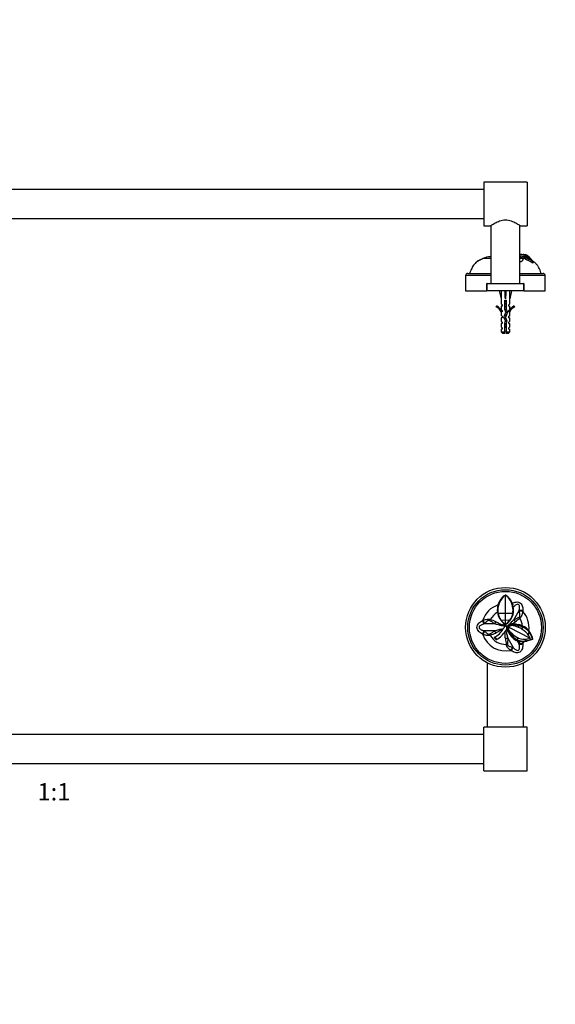
# Model space of a CAD drawing. Units: millimetres. Extents: x 0 to 1372, y 0 to 1362.
# Drawn here: x 681 to 1051, y 680 to 1359 of the extents above; entities that cross this region are included whole.
import ezdxf
from ezdxf import colors
from ezdxf.entities.mleader import LeaderData, LeaderLine
from ezdxf.enums import TextEntityAlignment as Align
from ezdxf.math import Vec2, Vec3

# ---------------------------------------------------------------- set-up
doc = ezdxf.new("R2010")
doc.units = ezdxf.units.MM
for name, color, linetype in [('DV1_Défaut', 7, 'Continuous'), ('DV2_Défaut', 7, 'Continuous'), ('Défaut', 7, 'Continuous')]:
    doc.layers.add(name, color=color, linetype=linetype)
doc.styles.add('SEACAD_ArialB', font='arialbd.ttf')

# ---------------------------------------------------------------- blocks, each defined once
blk = doc.blocks.new('_DOT')
at = {"color": 0}
blk.add_line((0, 0), (-1, 0), dxfattribs=at)
at = {"color": 0, "const_width": 0.333}
blk.add_lwpolyline([(-0.1665, 0, 1), (0.1665, 0, 1)], format="xyb", close=True, dxfattribs=at)
blk = doc.blocks.new('SE')
at = {"layer": 'DV1_Défaut', "color": 7, "linetype": 'Continuous'}
for p, q in [((1013.2, 959.29), (1012.38, 958.08)), ((1016.34, 962.06), (1016.34, 962.07)), ((1016.34, 962.07), (1016.75, 961.81)), ((1016.34, 949.58), (1016.34, 962.06)), ((1011.19, 955.26), (1011.3, 955.64)), ((1011.19, 955.26), (1011.73, 955.48)), ((1011.3, 955.64), (1011.86, 955.86)), ((1020.82, 955.86), (1021.38, 955.64)), ((1020.94, 955.48), (1021.48, 955.26)), ((1021.13, 956.36), (1021.09, 956.45)), ((1021.38, 955.64), (1021.13, 956.36)), ((1021.38, 955.63), (1021.48, 955.26)), ((1010.82, 950.42), (1011.14, 950.47)), ((1010.85, 950.19), (1010.82, 950.41)), ((1010.85, 950.19), (1011.16, 950.24)), ((1011.16, 950.24), (1011.25, 949.57)), ((1011.25, 949.57), (1016.34, 949.58)), ((1013.2, 944.89), (1016.34, 944.91)), ((1016.34, 944.91), (1016.34, 949.58)), ((1016.34, 949.58), (1021.43, 949.57)), ((1016.34, 941.75), (1016.34, 944.91)), ((1016.34, 944.91), (1019.48, 944.89)), ((1019.81, 945.08), (1019.94, 945.27)), ((1020.22, 945.72), (1020.37, 945.94)), ((1021, 947.16), (1021.41, 948.25)), ((1021.45, 948.51), (1021.32, 948.1)), ((1021.32, 948.1), (1021.41, 948.25)), ((1021.52, 948.63), (1021.41, 948.25)), ((1021.51, 950.24), (1021.43, 949.57)), ((1021.45, 948.51), (1021.8, 950.05)), ((1021.45, 948.51), (1021.52, 948.63)), ((1021.51, 950.24), (1021.83, 950.19)), ((1021.52, 948.63), (1021.81, 950.07)), ((1021.53, 950.47), (1021.85, 950.42)), ((1021.81, 950.05), (1021.82, 950.07)), ((1021.85, 950.41), (1021.83, 950.19)), ((1021.83, 950.19), (1021.83, 950.2)), ((1022.07, 945.05), (1025.71, 951.35)), ((1025.83, 950.9), (1025.71, 951.35)), ((1001.99, 942.49), (1001.66, 942.16)), ((1008.94, 942.16), (1001.66, 942.16)), ((1015.75, 940.83), (1015.29, 941.62)), ((1015.49, 939.81), (1015.94, 940.38)), ((1015.49, 939.81), (1015.49, 939.81)), ((1015.61, 942.25), (1015.73, 942.16)), ((1016.33, 941.74), (1015.73, 942.16)), ((1016.27, 941.79), (1015.75, 940.83)), ((1015.75, 940.83), (1015.98, 940.43)), ((1015.98, 940.43), (1015.94, 940.38)), ((1015.94, 940.38), (1015.94, 940.38)), ((1016.34, 941.74), (1016.99, 942.2)), ((1017.01, 938.45), (1016.34, 937.22)), ((1016.75, 940.93), (1017.02, 940.79)), ((1016.75, 940.93), (1017.21, 940.69)), ((1016.99, 942.2), (1018.03, 943.03)), ((1017.02, 940.79), (1017.22, 940.69)), ((1017.02, 940.79), (1017.02, 940.79)), ((1017.51, 939.81), (1017.36, 939.81)), ((1017.36, 939.81), (1017.36, 939.81)), ((1017.49, 938.9), (1017.65, 939.81)), ((1017.6, 939.66), (1017.51, 939.81)), ((1017.65, 939.81), (1017.51, 939.81)), ((1017.65, 939.81), (1017.76, 940.1)), ((1018.31, 939.59), (1017.65, 939.81)), ((1018.39, 939.81), (1017.76, 940.1)), ((1018.6, 939.81), (1018.39, 939.81)), ((1018.91, 940.57), (1018.43, 941.08)), ((1018.6, 939.81), (1018.71, 940.01)), ((1018.71, 940.01), (1033.35, 932.33)), ((1018.95, 941.49), (1018.94, 941.49)), ((1019.72, 941.09), (1019.71, 941.09)), ((1019.75, 941.86), (1020.31, 941.98)), ((1019.75, 941.86), (1019.87, 941.14)), ((1019.93, 940.94), (1019.91, 940.93)), ((1020.44, 941.99), (1020.31, 941.98)), ((1020.44, 941.99), (1020.68, 942)), ((1020.57, 941.03), (1020.53, 941.02)), ((1020.58, 941.23), (1020.57, 941.23)), ((1020.68, 942), (1020.58, 941.23)), ((1020.68, 942), (1022.24, 942.01)), ((1023.97, 941.92), (1022.24, 942.01)), ((1023.97, 941.92), (1025.55, 941.69)), ((1025.33, 939.81), (1025.28, 939.81)), ((1025.47, 939.81), (1025.33, 939.81)), ((1025.55, 941.69), (1025.34, 940.98)), ((1025.41, 940.97), (1025.34, 940.98)), ((1025.62, 941.67), (1025.4, 940.96)), ((1025.4, 940.97), (1025.4, 940.97)), ((1025.55, 941.69), (1025.6, 941.68)), ((1025.62, 941.67), (1025.6, 941.68)), ((1028.03, 940.89), (1027.75, 940.24)), ((1028.07, 940.1), (1027.75, 940.24)), ((1027.98, 938.33), (1027.97, 938.33)), ((1028.03, 940.89), (1028.33, 940.75)), ((1028.03, 938.29), (1028.03, 938.29)), ((1028.33, 940.75), (1028.07, 940.1)), ((1028.07, 940.1), (1028.07, 940.1)), ((1008.94, 937.47), (1001.66, 937.47)), ((1001.66, 937.47), (1001.99, 937.14)), ((1016.36, 937.25), (1016.51, 937.49)), ((1016.36, 937.25), (1016.47, 937.43)), ((1018.14, 936.87), (1017.67, 937.74)), ((1017.96, 937.14), (1017.97, 937.13)), ((1018, 932.24), (1021.64, 925.93)), ((1018.14, 936.87), (1018.16, 936.85)), ((1018.7, 937.31), (1018.15, 936.86)), ((1018.57, 936.15), (1018.61, 936.09)), ((1020.47, 933.52), (1020.62, 933.3)), ((1020.5, 934.6), (1020.51, 934.59)), ((1021.41, 932.47), (1020.62, 933.3)), ((1021.05, 935.42), (1021.12, 935.35)), ((1024.16, 931.41), (1023.84, 930.79)), ((1024.4, 931.29), (1024.08, 930.67)), ((1024.4, 931.29), (1024.4, 931.29)), ((1025.37, 932.33), (1025.37, 932.33)), ((1025.43, 932.31), (1025.43, 932.31)), ((1032.46, 937.55), (1032.35, 937)), ((1032.46, 937.55), (1032.77, 937.18)), ((1032.77, 937.18), (1032.66, 936.64)), ((1033.35, 932.33), (1033.4, 932.23)), ((1035.27, 931.54), (1033.4, 930.87)), ((1035, 931.76), (1035.27, 931.54)), ((1021.19, 926.05), (1021.64, 925.93)), ((1023.84, 930.78), (1023.7, 930.85)), ((1024.08, 930.67), (1023.84, 930.79)), ((1023.84, 930.79), (1023.84, 930.78)), ((1024.38, 930.58), (1025.71, 928.28)), ((1025.71, 928.28), (1025.83, 928.73)), ((1025.83, 928.73), (1026.17, 930.1)), ((1029.35, 930.02), (1028.06, 929.92)), ((1028.06, 929.92), (1028.31, 928.78)), ((1029.65, 930.49), (1029.35, 930.02)), ((1029.84, 930.07), (1029.35, 930.02)), ((1029.83, 930.07), (1031.13, 930.29)), ((1030.13, 930.53), (1029.84, 930.07)), ((1033.4, 930.87), (1031.13, 930.29)), ((1003.84, 915.32), (1003.84, 870.81)), ((1028.84, 870.81), (1028.84, 915.32)), ((1001.34, 840.81), (1001.34, 870.81)), ((1031.34, 870.81), (1001.34, 870.81)), ((1031.34, 840.81), (1031.34, 870.81)), ((1001.34, 865.81), (409.34, 865.81)), ((409.34, 845.81), (1001.34, 845.81)), ((1001.34, 840.81), (1031.34, 840.81))]:
    blk.add_line(p, q, dxfattribs=at)
for radius in [27.5, 26, 24.85]:
    blk.add_circle((1016.34, 939.81), radius, dxfattribs=at)
for centre, radius, start, end in [((1023.41, 952.23), 12.1, 125.72636, 162.57176), ((1022.53, 951.94), 11.88, 121.42396, 141.77124), ((1009.4, 952.33), 11.95, 17.19541, 54.51016), ((1010.48, 952.29), 11.4, 21.39532, 56.60899), ((1016.34, 939.81), 16.28, 108.41844, 162.64926), ((1022.64, 951.95), 11.91, 163.85285, 187.41779), ((1023.89, 951.51), 12.78, 161.90822, 184.67825), ((1023.18, 951.83), 12.48, 149.95566, 162.21562), ((1050.92, 942.95), 41.14, 161.70813, 162.26314), ((992.16, 946.29), 30.21, 17.70715, 18.46775), ((1008.79, 951.51), 12.78, 355.32207, 18.09119), ((1010, 951.95), 11.95, 352.60423, 16.09711), ((1016.34, 939.81), 11.74, 117.87622, 152.75658), ((984.08, 884.27), 64.71, 66.76648, 70.2905), ((1022.81, 951.96), 12.09, 188.43094, 233.45777), ((1020.66, 951.18), 9.54, 184.25593, 185.62886), ((1021.03, 950.9), 9.87, 187.76043, 217.49599), ((1028.82, 957.36), 19.99, 218.59866, 231.36399), ((1003.72, 957.5), 20.18, 308.69885, 321.34426), ((1010.06, 951.79), 11.84, 312.31054, 329.15162), ((1011.69, 950.88), 9.83, 322.44981, 352.32574), ((1009.6, 952.05), 12.36, 329.18102, 341.34228), ((1010.43, 951.86), 11.57, 329.24699, 336.03754), ((1006.41, 951.61), 15.16, 354.79748, 355.66192), ((1021.2, 950.2), 0.63, 345.96556, 358.74171), ((1021.35, 950.19), 0.479, 345.52733, 1.50733), ((1001.84, 991.43), 50.6, 293.56041, 298.07568), ((984.36, 995.52), 64.71, 306.76648, 310.2905), ((1016.34, 939.81), 11.74, 5.24828, 32.75658), ((1678.07, 898.53), 651.85, 175.35842, 175.39645), ((1016.34, 939.81), 16.28, 352.01938, 42.64926), ((721.23, 1533.53), 651.85, 295.35842, 295.39645), ((978.89, 901.45), 50.6, 53.56041, 58.07568), ((1001.01, 946.97), 16.06, 298.44042, 329.5799), ((1033.14, 927.85), 21.33, 145.86667, 148.99723), ((996.07, 951.74), 21.72, 332.23343, 334.08504), ((1020.3, 936.43), 5.89, 143.21748, 144.89963), ((1011.91, 940.47), 5.48, 326.30333, 337.68681), ((1013, 940.2), 4.37, 336.35498, 354.93465), ((1015.85, 940.02), 1.52, 352.34371, 26.07648), ((1015.85, 940.02), 1.52, 352.32387, 26.0356), ((1020.67, 938.81), 3.19, 178.37531, 199.70755), ((1020.6, 938.86), 3.11, 134.34505, 156.38445), ((1020.62, 938.81), 2.44, 155.85267, 217.84666), ((1020.58, 938.84), 2.21, 153.81692, 209.17373), ((1020.52, 938.93), 2.3, 88.8397, 157.36474), ((1020.67, 938.83), 3.17, 106.93495, 134.77034), ((1020.67, 938.82), 3.18, 106.98745, 134.74389), ((1020.53, 938.89), 2.14, 89.92334, 148.41506), ((1020.53, 938.96), 2.28, 106.69164, 110.81482), ((1020.51, 939), 2.24, 88.16042, 106.40644), ((1020.57, 938.84), 2.19, 90.00003, 106.78697), ((1012.75, 956.98), 16.85, 297.1751, 307.90918), ((1019.28, 926.18), 14.89, 66.25577, 85.19585), ((1021.92, 921.88), 19.4, 79.69016, 94.01185), ((1019.19, 925.73), 15.36, 66.43652, 84.84348), ((1021.83, 920.09), 21.19, 80.48634, 93.39717), ((1018.7, 924.68), 16.51, 55.82606, 66.51076), ((1019.19, 925.74), 15.36, 55.09238, 66.43833), ((1022.99, 928.94), 12.26, 67.1465, 78.62585), ((1022.99, 928.92), 12.28, 65.57148, 78.69807), ((1016.34, 939.81), 9.13, 0, 7.24131), ((1022.96, 929.41), 12.55, 66.16168, 77.73398), ((1019.4, 925), 15.85, 34.70343, 57.25292), ((1016.34, 939.81), 11.73, 352.73969, 1.41444), ((1023.32, 929.04), 12.04, 66.46219, 66.77968), ((1023.32, 928.94), 12.13, 39.36619, 66.97274), ((1023.4, 930.1), 11.73, 39.4473, 65.16813), ((721.23, 346.1), 651.85, 64.60355, 64.64158), ((1016.34, 939.81), 16.28, 197.35074, 282.64926), ((978.86, 978.22), 50.65, 301.92683, 306.43708), ((984.08, 995.36), 64.71, 289.70956, 293.23346), ((1016.34, 939.81), 11.74, 207.24342, 272.75658), ((1016.34, 939.81), 10.55, 222.53004, 233.93208), ((1001.19, 946.8), 17.93, 300.43856, 327.80884), ((1080.57, 939.65), 64.71, 186.76648, 190.2905), ((1068.28, 926.56), 50.6, 173.56041, 178.07568), ((1020.76, 938.84), 3.27, 211.51977, 217.4213), ((1036.76, 947.31), 21.34, 209.27704, 220.23355), ((1037.61, 947.68), 22.27, 211.39668, 220.25233), ((1031.58, 943.8), 14.43, 206.72821, 240.15703), ((1029.27, 940.92), 11.5, 220.02496, 241.79705), ((1031.62, 943.79), 14.45, 219.65075, 238.95539), ((1034.13, 950.01), 19.73, 228.41017, 243.64643), ((1027.99, 939.33), 9.5, 226.19846, 243.14497), ((1027.66, 938.04), 7.5, 242.22278, 244.26143), ((1016.34, 939.81), 11.73, 313.40707, 320.35066), ((1028.55, 940.22), 9.85, 245.09046, 279.46233), ((1029.36, 943.58), 11.94, 250.48184, 280.0817), ((1028.84, 943.77), 11.95, 253.13945, 253.44629), ((1016.34, 939.81), 16.67, 326.06471, 331.12302), ((1026.75, 954.49), 24.22, 278.1137, 290.05003), ((1027.24, 957.1), 25.62, 279.44565, 283.91918), ((1016.34, 939.81), 16.67, 341.27762, 348.99876), ((1021.68, 927.06), 12.8, 24.30381, 32.93382), ((1022.33, 928.64), 13.1, 13.67526, 37.6199), ((1022.77, 929.36), 12.69, 9.88834, 38.01914), ((1046.22, 988.49), 61.9, 248.89257, 249.02374), ((1027.18, 937.23), 7.25, 244.78573, 259.05417), ((1027.74, 940.01), 10.09, 258.96018, 271.81499), ((1016.34, 939.81), 16.28, 317.35074, 323.0223), ((1678.07, 981.1), 651.85, 184.60355, 184.64158), ((649.72, 387.39), 651.85, 55.35842, 55.39645)]:
    blk.add_arc(centre, radius, start, end, dxfattribs=at)
for centre, major_axis, ratio, start_param, end_param in [((1027.19, 950.18), (3.11, -0.19), 0.400122, 1.215479, 2.093343), ((1005.88, 945.2), (-0.96, -2.97), 0.006138, 1.300823, 1.569792), ((1023.62, 943.99), (-2.04, 2.36), 0.190779, 0.948737, 1.533408), ((1026.23, 946.18), (-2.09, 2.32), 0.006138, 1.300823, 1.569792), ((1027.18, 949.8), (3.12, -0.12), 0.374157, 1.211634, 2.03206), ((1001.94, 944.04), (1.39, -2.79), 0.400122, 4.357071, 5.234936), ((1002.27, 944.21), (1.45, -2.76), 0.374157, 4.353226, 5.173653), ((1009.08, 944.04), (-1.02, -2.95), 0.190779, 0.948737, 1.533408), ((1001.94, 935.59), (1.39, 2.79), 0.400122, 1.04825, 1.926114), ((1002.27, 935.42), (1.45, 2.76), 0.374157, 1.109532, 1.929959), ((1005.88, 934.43), (-0.96, 2.97), 0.006138, 4.713393, 4.982363), ((1009.08, 935.59), (-1.02, 2.95), 0.190779, 4.749777, 5.334448), ((1016.31, 931.42), (3.06, 0.59), 0.190779, 0.948737, 1.533408), ((1016.9, 928.07), (3.05, 0.65), 0.006138, 1.300823, 1.569792), ((1019.56, 925.44), (-1.66, -2.64), 0.374157, 1.211634, 2.03206), ((1019.88, 925.23), (-1.72, -2.6), 0.400122, 1.215479, 2.093343), ((1027.19, 929.45), (3.11, 0.19), 0.400122, 4.189842, 5.067706), ((1027.18, 929.83), (3.12, 0.12), 0.374157, 4.251125, 5.071552)]:
    blk.add_ellipse(centre, major_axis=major_axis, ratio=ratio, start_param=start_param, end_param=end_param, dxfattribs=at)
for points, knots in [([(1021.09, 956.45), (1021.51, 956.66), (1021.94, 956.84), (1022.84, 957.15), (1023.3, 957.26), (1024.26, 957.37), (1024.76, 957.35), (1025.75, 957.11), (1026.22, 956.88), (1027.02, 956.24), (1027.34, 955.84), (1027.81, 954.98), (1027.98, 954.53), (1028.33, 953.15), (1028.43, 952.21), (1028.35, 951.28)], [0, 0, 0, 0, 0.125, 0.125, 0.25, 0.25, 0.375, 0.375, 0.5, 0.5, 0.625, 0.625, 0.75, 0.75, 1, 1, 1, 1]), ([(1025.71, 951.35), (1025.9, 952.07), (1026.05, 952.79), (1026.12, 953.89), (1026.11, 954.26), (1025.95, 954.99), (1025.77, 955.37), (1025.1, 955.76), (1024.68, 955.73), (1023.97, 955.51), (1023.64, 955.32), (1022.78, 954.75), (1022.28, 954.32), (1021.8, 953.85)], [0, 0, 0, 0, 0.256255, 0.256255, 0.384383, 0.384383, 0.51251, 0.51251, 0.640638, 0.640638, 0.768766, 0.768766, 1, 1, 1, 1]), ([(1000.8, 944.67), (1001.18, 944.8), (1001.58, 944.93), (1002.4, 945.16), (1002.82, 945.26), (1003.69, 945.42), (1004.13, 945.47), (1004.81, 945.45), (1005.03, 945.43), (1005.47, 945.34), (1005.69, 945.27), (1005.9, 945.19)], [0, 0, 0, 0, 0.25, 0.25, 0.5, 0.5, 0.75, 0.75, 0.875, 0.875, 1, 1, 1, 1]), ([(1017.51, 939.81), (1017.81, 940.31), (1018.11, 940.81), (1018.62, 941.52), (1018.79, 941.75), (1019.17, 942.2), (1019.36, 942.41), (1019.98, 943.03), (1020.43, 943.4), (1021.07, 943.99), (1021.27, 944.19), (1021.68, 944.61), (1021.88, 944.83), (1022.07, 945.05)], [0, 0, 0, 0, 0.25, 0.25, 0.375, 0.375, 0.5, 0.5, 0.75, 0.75, 0.875, 0.875, 1, 1, 1, 1]), ([(1025.65, 946.78), (1025.83, 946.88), (1025.98, 947), (1026.2, 947.33), (1026.26, 947.51), (1026.33, 947.89), (1026.33, 948.07), (1026.33, 948.45), (1026.31, 948.64), (1026.24, 949.18), (1026.17, 949.54), (1026.01, 950.24), (1025.92, 950.57), (1025.83, 950.9)], [0, 0, 0, 0, 0.125, 0.125, 0.25, 0.25, 0.375, 0.375, 0.5, 0.5, 0.75, 0.75, 1, 1, 1, 1]), ([(1028.31, 950.85), (1028.23, 950.44), (1028.14, 950.04), (1027.93, 949.21), (1027.82, 948.8), (1027.52, 947.97), (1027.34, 947.56), (1026.99, 946.98), (1026.85, 946.8), (1026.55, 946.46), (1026.39, 946.31), (1026.21, 946.17)], [0, 0, 0, 0, 0.25, 0.25, 0.5, 0.5, 0.75, 0.75, 0.875, 0.875, 1, 1, 1, 1]), ([(1000.4, 935.14), (999.94, 935.36), (999.51, 935.63), (998.69, 936.23), (998.29, 936.56), (997.58, 937.32), (997.26, 937.74), (996.8, 938.71), (996.65, 939.26), (996.66, 940.37), (996.8, 940.92), (997.27, 941.9), (997.58, 942.31), (998.3, 943.07), (998.69, 943.39), (999.51, 944), (999.94, 944.27), (1000.4, 944.49)], [0, 0, 0, 0, 0.125, 0.125, 0.25, 0.25, 0.375, 0.375, 0.5, 0.5, 0.625, 0.625, 0.75, 0.75, 0.875, 0.875, 1, 1, 1, 1]), ([(1001.66, 942.16), (1000.95, 941.97), (1000.25, 941.74), (999.26, 941.25), (998.94, 941.06), (998.39, 940.56), (998.15, 940.21), (998.15, 939.43), (998.38, 939.08), (998.93, 938.57), (999.25, 938.38), (1000.25, 937.89), (1000.95, 937.66), (1001.66, 937.47)], [0, 0, 0, 0, 0.25, 0.25, 0.375, 0.375, 0.5, 0.5, 0.625, 0.625, 0.75, 0.75, 1, 1, 1, 1]), ([(1005.65, 944.4), (1005.48, 944.5), (1005.29, 944.57), (1004.9, 944.6), (1004.71, 944.56), (1004.35, 944.43), (1004.19, 944.34), (1003.87, 944.15), (1003.71, 944.04), (1003.27, 943.71), (1003, 943.47), (1002.48, 942.98), (1002.23, 942.74), (1001.99, 942.49)], [0, 0, 0, 0, 0.125, 0.125, 0.25, 0.25, 0.375, 0.375, 0.5, 0.5, 0.75, 0.75, 1, 1, 1, 1]), ([(1015.75, 940.83), (1015.17, 940.84), (1014.59, 940.85), (1013.72, 940.93), (1013.43, 940.97), (1012.86, 941.07), (1012.58, 941.14), (1011.73, 941.37), (1011.18, 941.56), (1010.35, 941.82), (1010.08, 941.9), (1009.51, 942.04), (1009.23, 942.11), (1008.94, 942.16)], [0, 0, 0, 0, 0.25, 0.25, 0.375, 0.375, 0.5, 0.5, 0.75, 0.75, 0.875, 0.875, 1, 1, 1, 1]), ([(1008.94, 937.47), (1009.19, 937.52), (1009.44, 937.57), (1009.93, 937.69), (1010.17, 937.76), (1010.89, 937.97), (1011.37, 938.14), (1012.09, 938.36), (1012.33, 938.43), (1012.82, 938.55), (1013.07, 938.6), (1013.81, 938.71), (1014.32, 938.75), (1014.82, 938.78)], [0, 0, 0, 0, 0.125, 0.125, 0.25, 0.25, 0.5, 0.5, 0.625, 0.625, 0.75, 0.75, 1, 1, 1, 1]), ([(1009.61, 943.73), (1009.85, 943.64), (1010.08, 943.54), (1010.55, 943.32), (1010.77, 943.21), (1011.22, 942.97), (1011.44, 942.84), (1011.88, 942.58), (1012.1, 942.45), (1012.55, 942.19), (1012.78, 942.07), (1013.26, 941.88), (1013.5, 941.82), (1014, 941.72), (1014.26, 941.69), (1014.78, 941.65), (1015.03, 941.64), (1015.29, 941.62)], [0, 0, 0, 0, 0.125, 0.125, 0.25, 0.25, 0.375, 0.375, 0.5, 0.5, 0.625, 0.625, 0.75, 0.75, 0.875, 0.875, 1, 1, 1, 1]), ([(1014.35, 937.95), (1013.92, 937.9), (1013.49, 937.83), (1012.88, 937.6), (1012.68, 937.5), (1012.29, 937.29), (1012.11, 937.18), (1011.55, 936.85), (1011.18, 936.63), (1010.41, 936.23), (1010.01, 936.06), (1009.61, 935.9)], [0, 0, 0, 0, 0.25, 0.25, 0.375, 0.375, 0.5, 0.5, 0.75, 0.75, 1, 1, 1, 1]), ([(1016.75, 940.93), (1016.73, 940.92), (1016.68, 940.92), (1016.61, 940.89), (1016.54, 940.86), (1016.46, 940.82), (1016.38, 940.78), (1016.27, 940.7), (1016.12, 940.57), (1016, 940.45), (1015.94, 940.38)], [0, 0, 0, 0, 0.068709, 0.142832, 0.222826, 0.309042, 0.401758, 0.501207, 0.731495, 1, 1, 1, 1]), ([(1015.98, 940.43), (1016.09, 940.54), (1016.21, 940.65), (1016.46, 940.83), (1016.6, 940.91), (1016.75, 940.93)], [0, 0, 0, 0, 0.5, 0.5, 1, 1, 1, 1]), ([(1005.9, 934.44), (1005.69, 934.36), (1005.47, 934.29), (1005.03, 934.2), (1004.8, 934.18), (1004.36, 934.16), (1004.13, 934.17), (1003.69, 934.21), (1003.47, 934.25), (1002.82, 934.37), (1002.4, 934.47), (1001.58, 934.7), (1001.18, 934.83), (1000.8, 934.96)], [0, 0, 0, 0, 0.125, 0.125, 0.25, 0.25, 0.375, 0.375, 0.5, 0.5, 0.75, 0.75, 1, 1, 1, 1]), ([(1001.99, 937.14), (1002.23, 936.89), (1002.48, 936.65), (1002.99, 936.17), (1003.27, 935.93), (1003.71, 935.59), (1003.86, 935.49), (1004.18, 935.29), (1004.35, 935.2), (1004.62, 935.1), (1004.71, 935.08), (1004.9, 935.04), (1005, 935.04), (1005.19, 935.05), (1005.29, 935.07), (1005.48, 935.14), (1005.56, 935.18), (1005.65, 935.23)], [0, 0, 0, 0, 0.25, 0.25, 0.5, 0.5, 0.625, 0.625, 0.75, 0.75, 0.8125, 0.8125, 0.875, 0.875, 0.9375, 0.9375, 1, 1, 1, 1]), ([(1010.12, 931.28), (1010.16, 931.29), (1010.19, 931.29), (1010.22, 931.3), (1010.29, 931.32), (1010.34, 931.35), (1010.36, 931.41), (1010.38, 931.45), (1010.39, 931.51), (1010.37, 931.57), (1010.36, 931.63), (1010.33, 931.69), (1010.3, 931.76), (1010.26, 931.83), (1010.2, 931.9), (1010.14, 931.98), (1010.08, 932.05), (1010, 932.13), (1009.92, 932.21), (1009.83, 932.3), (1009.74, 932.38), (1009.64, 932.45), (1009.54, 932.54), (1009.43, 932.61), (1009.33, 932.67), (1009.22, 932.74), (1009.11, 932.79), (1009.02, 932.82), (1008.93, 932.85), (1008.84, 932.87), (1008.77, 932.86), (1008.7, 932.86), (1008.65, 932.84), (1008.61, 932.8), (1008.59, 932.77), (1008.57, 932.73), (1008.56, 932.68)], [0, 0, 0, 0, 0.042491, 0.042491, 0.042491, 0.139653, 0.139653, 0.139653, 0.221997, 0.221997, 0.221997, 0.29639, 0.29639, 0.29639, 0.371439, 0.371439, 0.371439, 0.452891, 0.452891, 0.452891, 0.543292, 0.543292, 0.543292, 0.641514, 0.641514, 0.641514, 0.743007, 0.743007, 0.743007, 0.842333, 0.842333, 0.842333, 0.936242, 0.936242, 0.936242, 1, 1, 1, 1]), ([(1016.31, 932.03), (1016.25, 932.41), (1016.21, 932.8), (1016.17, 933.57), (1016.16, 933.95), (1016.17, 934.54), (1016.17, 934.73), (1016.17, 935.12), (1016.17, 935.31), (1016.15, 935.71), (1016.12, 935.9), (1016.04, 936.28), (1015.99, 936.47), (1015.92, 936.65)], [0, 0, 0, 0, 0.25, 0.25, 0.5, 0.5, 0.625, 0.625, 0.75, 0.75, 0.875, 0.875, 1, 1, 1, 1]), ([(1016.47, 937.43), (1016.67, 937.02), (1016.84, 936.6), (1017.13, 935.74), (1017.23, 935.3), (1017.42, 934.42), (1017.51, 933.97), (1017.67, 933.32), (1017.73, 933.1), (1017.86, 932.67), (1017.93, 932.45), (1018, 932.24)], [0, 0, 0, 0, 0.25, 0.25, 0.5, 0.5, 0.75, 0.75, 0.875, 0.875, 1, 1, 1, 1]), ([(1025.37, 932.33), (1025.02, 932.46), (1024.68, 932.62), (1024.04, 932.97), (1023.73, 933.17), (1022.84, 933.8), (1022.3, 934.26), (1021.51, 934.98), (1021.25, 935.22), (1020.73, 935.71), (1020.47, 935.96), (1019.95, 936.46), (1019.69, 936.71), (1019.3, 937.1), (1019.17, 937.23), (1018.91, 937.5), (1018.78, 937.63), (1018.66, 937.76)], [0, 0, 0, 0, 0.125, 0.125, 0.25, 0.25, 0.5, 0.5, 0.625, 0.625, 0.75, 0.75, 0.875, 0.875, 0.9375, 0.9375, 1, 1, 1, 1]), ([(1019.9, 923.93), (1019.6, 924.2), (1019.29, 924.48), (1018.68, 925.07), (1018.38, 925.38), (1017.81, 926.06), (1017.54, 926.41), (1017.22, 927.01), (1017.13, 927.22), (1016.99, 927.64), (1016.94, 927.87), (1016.9, 928.09)], [0, 0, 0, 0, 0.25, 0.25, 0.5, 0.5, 0.75, 0.75, 0.875, 0.875, 1, 1, 1, 1]), ([(1017.71, 928.26), (1017.71, 928.07), (1017.74, 927.87), (1017.91, 927.52), (1018.04, 927.37), (1018.33, 927.13), (1018.49, 927.03), (1018.82, 926.85), (1018.99, 926.77), (1019.5, 926.55), (1019.85, 926.44), (1020.53, 926.23), (1020.86, 926.14), (1021.19, 926.05)], [0, 0, 0, 0, 0.125, 0.125, 0.25, 0.25, 0.375, 0.375, 0.5, 0.5, 0.75, 0.75, 1, 1, 1, 1]), ([(1028.35, 928.35), (1028.39, 927.84), (1028.38, 927.33), (1028.26, 926.32), (1028.18, 925.81), (1027.88, 924.82), (1027.67, 924.33), (1027.07, 923.44), (1026.66, 923.04), (1025.7, 922.49), (1025.15, 922.34), (1024.07, 922.26), (1023.55, 922.32), (1022.54, 922.56), (1022.06, 922.74), (1021.13, 923.15), (1020.68, 923.39), (1020.26, 923.68)], [0, 0, 0, 0, 0.125, 0.125, 0.25, 0.25, 0.375, 0.375, 0.5, 0.5, 0.625, 0.625, 0.75, 0.75, 0.875, 0.875, 1, 1, 1, 1]), ([(1021.64, 925.93), (1022.17, 925.41), (1022.72, 924.92), (1023.64, 924.31), (1023.96, 924.13), (1024.67, 923.9), (1025.09, 923.87), (1025.77, 924.25), (1025.95, 924.63), (1026.11, 925.36), (1026.12, 925.73), (1026.05, 926.84), (1025.9, 927.56), (1025.71, 928.28)], [0, 0, 0, 0, 0.25, 0.25, 0.375, 0.375, 0.5, 0.5, 0.625, 0.625, 0.75, 0.75, 1, 1, 1, 1])]:
    blk.add_open_spline(points, degree=3, knots=knots, dxfattribs=at)
blk = doc.blocks.new('SE1')
at = {"layer": 'DV2_Défaut', "color": 7, "linetype": 'Continuous'}
for p, q in [((1001.34, 1247.07), (1001.34, 1217.07)), ((1031.34, 1247.07), (1001.34, 1247.07)), ((1031.34, 1247.07), (1031.34, 1217.07)), ((1001.34, 1242.07), (409.34, 1242.07)), ((409.34, 1222.07), (1001.34, 1222.07)), ((1001.34, 1217.07), (1006.15, 1217.07)), ((1006.34, 1217.2), (1006.34, 1177.07)), ((1026.34, 1177.07), (1026.34, 1217.2)), ((1026.54, 1217.07), (1031.34, 1217.07)), ((1006.34, 1194.35), (1000.8, 1194.35)), ((1006.34, 1195.55), (1005.85, 1195.55)), ((1028.06, 1194.82), (1028.31, 1194.35)), ((1029.35, 1194.35), (1028.06, 1194.82)), ((1029.35, 1194.35), (1028.31, 1194.35)), ((1029.65, 1195.15), (1029.35, 1194.35)), ((1029.84, 1194.14), (1029.35, 1194.35)), ((1029.83, 1194.14), (1031.13, 1193.55)), ((1030.13, 1194.95), (1029.84, 1194.14)), ((1030.13, 1194.95), (1030.17, 1195.03)), ((1031.08, 1195.03), (1030.17, 1195.03)), ((1031.08, 1195.03), (1031.45, 1195.76)), ((1031.08, 1195.03), (1033.03, 1194.05)), ((1033.4, 1192.42), (1031.13, 1193.55)), ((1033.03, 1194.05), (1033.4, 1194.7)), ((1033.35, 1194.74), (1033.4, 1194.7)), ((1035.27, 1191.27), (1033.4, 1192.42)), ((1035, 1192.47), (1035.05, 1192.54)), ((1035, 1192.47), (1035.27, 1191.27)), ((1006.34, 1182.57), (988.84, 1182.57)), ((988.84, 1182.57), (988.84, 1172.07)), ((990.34, 1184.07), (1006.34, 1184.07)), ((1026.34, 1184.07), (1042.34, 1184.07)), ((1043.84, 1182.57), (1026.34, 1182.57)), ((1043.84, 1172.07), (1043.84, 1182.57)), ((1003.84, 1177.07), (1003.59, 1177.07)), ((1003.59, 1172.07), (1003.59, 1177.07)), ((1003.84, 1172.07), (1003.84, 1177.07)), ((1003.84, 1177.07), (1028.84, 1177.07)), ((1028.84, 1177.07), (1028.84, 1172.07)), ((1029.09, 1177.07), (1028.84, 1177.07)), ((1029.09, 1177.07), (1029.09, 1172.07)), ((988.84, 1172.07), (1003.59, 1172.07)), ((1003.84, 1172.07), (1003.59, 1172.07)), ((1028.84, 1172.07), (1003.84, 1172.07)), ((1012.08, 1172.07), (1013.34, 1166.58)), ((1016.34, 1172.07), (1016.34, 1166.58)), ((1020.59, 1172.07), (1019.34, 1166.58)), ((1029.09, 1172.07), (1028.84, 1172.07)), ((1029.09, 1172.07), (1043.84, 1172.07)), ((1013.34, 1166.58), (1013.34, 1163.16)), ((1014.09, 1162.42), (1013.34, 1163.16)), ((1014.09, 1162.42), (1014.09, 1161.57)), ((1015.84, 1165.57), (1016.84, 1165.57)), ((1015.84, 1159.12), (1015.84, 1165.57)), ((1016.84, 1165.57), (1016.84, 1159.33)), ((1018.59, 1162.42), (1019.34, 1163.16)), ((1018.59, 1161.57), (1018.59, 1162.42)), ((1019.34, 1163.16), (1019.34, 1166.58)), ((1009.92, 1161.02), (1010.26, 1161.62)), ((1014.09, 1161.57), (1013.34, 1161.57)), ((1013.34, 1161.57), (1013.34, 1159.16)), ((1014.09, 1158.42), (1013.34, 1159.16)), ((1013.43, 1157.34), (1013.34, 1157.57)), ((1013.34, 1157.57), (1013.34, 1155.14)), ((1014.09, 1157.57), (1013.43, 1157.57)), ((1013.43, 1157.34), (1013.43, 1157.57)), ((1014.09, 1158.42), (1014.09, 1157.57)), ((1015.34, 1153.67), (1016.65, 1157.31)), ((1016.65, 1157.31), (1015.84, 1159.12)), ((1017.72, 1157.35), (1016.41, 1153.71)), ((1016.84, 1159.33), (1017.72, 1157.35)), ((1018.59, 1161.57), (1019.34, 1161.57)), ((1018.59, 1158.42), (1019.34, 1159.16)), ((1018.59, 1157.57), (1018.59, 1158.42)), ((1019.24, 1157.57), (1018.59, 1157.57)), ((1019.34, 1157.57), (1019.24, 1157.34)), ((1019.24, 1157.57), (1019.24, 1157.34)), ((1019.34, 1159.16), (1019.34, 1161.57)), ((1019.34, 1155.14), (1019.34, 1157.57)), ((1022.41, 1161.62), (1022.76, 1161.02)), ((1014.09, 1154.57), (1013.34, 1155.14)), ((1014.09, 1153.57), (1013.34, 1153.57)), ((1013.34, 1153.57), (1013.34, 1151.14)), ((1014.09, 1150.57), (1013.34, 1151.14)), ((1014.09, 1149.57), (1013.34, 1149.57)), ((1013.34, 1149.57), (1013.34, 1147.14)), ((1014.09, 1154.57), (1014.09, 1153.57)), ((1014.09, 1150.57), (1014.09, 1149.57)), ((1016.34, 1151.43), (1015.34, 1153.67)), ((1015.84, 1149.67), (1016.34, 1151.43)), ((1015.84, 1143.77), (1015.84, 1149.67)), ((1016.41, 1153.71), (1017.4, 1151.5)), ((1017.4, 1151.5), (1016.84, 1149.53)), ((1016.84, 1149.53), (1016.84, 1143.77)), ((1018.59, 1154.57), (1019.34, 1155.14)), ((1018.59, 1153.57), (1018.59, 1154.57)), ((1018.59, 1153.57), (1019.34, 1153.57)), ((1018.59, 1150.57), (1019.34, 1151.14)), ((1018.59, 1149.57), (1018.59, 1150.57)), ((1018.59, 1149.57), (1019.34, 1149.57)), ((1019.34, 1151.14), (1019.34, 1153.57)), ((1019.34, 1147.14), (1019.34, 1149.57)), ((1014.09, 1146.57), (1013.34, 1147.14)), ((1014.09, 1145.57), (1013.34, 1145.57)), ((1013.34, 1145.57), (1013.34, 1143.77)), ((1013.34, 1143.77), (1015.84, 1143.77)), ((1013.34, 1143.77), (1014.54, 1142.57)), ((1014.09, 1146.57), (1014.09, 1145.57)), ((1015.84, 1142.57), (1014.54, 1142.57)), ((1016.84, 1148.44), (1015.84, 1148.44)), ((1015.84, 1142.57), (1015.84, 1143.77)), ((1016.84, 1143.77), (1019.34, 1143.77)), ((1016.84, 1143.77), (1016.84, 1142.57)), ((1018.14, 1142.57), (1016.84, 1142.57)), ((1018.14, 1142.57), (1019.34, 1143.77)), ((1018.59, 1146.57), (1019.34, 1147.14)), ((1018.59, 1145.57), (1018.59, 1146.57)), ((1018.59, 1145.57), (1019.34, 1145.57)), ((1019.34, 1143.77), (1019.34, 1145.57))]:
    blk.add_line(p, q, dxfattribs=at)
for centre, radius, start, end in [((1025.74, 1185.95), 11.35, 59.78901, 86.96241), ((1025.18, 1182.26), 14.06, 65.20523, 85.28463), ((1024.03, 1181.19), 15.14, 66.09129, 81.24629), ((1035.7, 1207.59), 12.5, 243.96095, 244.75056), ((1035.7, 1207.59), 12.5, 245.57165, 248.1527), ((1015.88, 1162.14), 35.6, 115.46279, 122.66928), ((1017.85, 1157.98), 40.17, 115.73994, 121.84348), ((1008.79, 1177.14), 18.98, 114.92122, 116.22999), ((1004.1, 1187.36), 7.78, 113.70532, 117.03955), ((1006.06, 1183.34), 12.21, 90.7432, 115.53963), ((1005.98, 1183.25), 12.3, 90.66546, 113.9791), ((1024.05, 1181.4), 14.85, 67.8849, 81.15976), ((1023.05, 1179.12), 16.49, 72.29653, 78.48404), ((1027.03, 1191.61), 3.38, 72.23996, 101.84373), ((1008.32, 1190.53), 20.36, 10.28953, 10.82531), ((1027.01, 1188.16), 7.48, 65.29341, 69.33007), ((1016.22, 1161.6), 36.14, 58.68504, 67.3587), ((1014.41, 1158.04), 40.21, 59.10385, 66.92221), ((994.8, 1126.15), 78.66, 60.61265, 62.23696), ((1027.04, 1190.1), 7.83, 36.28018, 46.50205), ((1028.51, 1188.71), 7.59, 30.35674, 50.50973), ((990.34, 1182.57), 1.5, 90, 180), ((1042.34, 1182.57), 1.5, 0, 90), ((1007.29, 1155), 6.57, 23.0263, 66.45908), ((1007.29, 1155), 7.27, 20.71234, 65.84526), ((1025.38, 1155), 7.27, 114.15474, 159.28766), ((1025.38, 1155), 6.57, 113.54092, 156.9737), ((1021.97, 1148.44), 7.13, 210.71656, 217.85586), ((1010.71, 1148.44), 7.13, 322.14414, 329.28344)]:
    blk.add_arc(centre, radius, start, end, dxfattribs=at)
for centre, major_axis, ratio, start_param, end_param in [((1001.94, 1191.49), (1.37, -2.8), 0.408993, 3.141983, 3.299961), ((1002.27, 1191.65), (1.29, -2.84), 0.431764, 3.141023, 3.306404), ((1027.18, 1191.65), (3.11, 0.3), 0.926649, 1.106908, 1.752909), ((1027.19, 1191.49), (3.09, 0.43), 0.914757, 1.064, 1.722426), ((1016.34, 1153.45), (-0.76, 51.94), 0.055876, 1.20343, 1.314474), ((1016.34, 1153.45), (-2.9, 51.94), 0.014553, -1.316105, -1.205061), ((1016.34, 1153.45), (2.9, 51.94), 0.014553, 1.205061, 1.316105), ((1016.34, 1153.45), (0.76, 51.94), 0.055876, -1.314474, -1.20343)]:
    blk.add_ellipse(centre, major_axis=major_axis, ratio=ratio, start_param=start_param, end_param=end_param, dxfattribs=at)
for points, knots in [([(1006.14, 1217.07), (1006.14, 1217.07), (1006.42, 1217.26), (1007.47, 1217.94), (1008.22, 1218.42), (1010.06, 1219.42), (1011.14, 1219.95), (1013.57, 1220.78), (1014.94, 1221.07), (1017.72, 1221.07), (1019.1, 1220.78), (1021.53, 1219.96), (1022.61, 1219.43), (1024.44, 1218.43), (1025.2, 1217.95), (1026.24, 1217.27), (1026.54, 1217.07), (1026.54, 1217.07)], [0, 0, 0, 0, 0.1243029, 0.1243029, 0.2494025, 0.2494025, 0.3745021, 0.3745021, 0.4996017, 0.4996017, 0.6247012, 0.6247012, 0.7498008, 0.7498008, 0.8749004, 0.8749004, 1, 1, 1, 1]), ([(1032.43, 1195.79), (1032.16, 1196.03), (1031.87, 1196.26), (1031.38, 1196.53), (1031.2, 1196.61), (1030.85, 1196.75), (1030.66, 1196.81), (1030.1, 1196.95), (1029.7, 1197.02), (1029.07, 1197.06), (1028.85, 1197.07), (1028.48, 1197.06), (1028.33, 1197.06), (1028.18, 1197.05)], [0, 0, 0, 0, 0.259821, 0.259821, 0.389732, 0.389732, 0.519642, 0.519642, 0.779463, 0.779463, 0.909374, 0.909374, 1, 1, 1, 1]), ([(996.68, 1192.1), (996.42, 1191.9), (995.79, 1191.42), (994.8, 1190.4), (993.84, 1189.07), (993.03, 1187.62), (992.37, 1186.12), (991.92, 1184.89), (991.73, 1184.23), (991.69, 1184.07)], [0, 0, 0, 0, 0.091955, 0.260953, 0.431164, 0.602993, 0.775267, 0.946444, 1, 1, 1, 1]), ([(996.97, 1192.32), (996.97, 1192.32), (996.96, 1192.31), (996.94, 1192.31), (996.94, 1192.3), (996.93, 1192.3)], [0, 0, 0, 0, 0.065516, 0.818848, 1, 1, 1, 1]), ([(1000.57, 1194.28), (1000.54, 1194.27), (1000.44, 1194.22), (1000.34, 1194.17), (1000.27, 1194.13)], [0, 0, 0, 0, 0.271812, 1, 1, 1, 1]), ([(1028.35, 1194.17), (1028.39, 1193.94), (1028.38, 1193.72), (1028.26, 1193.29), (1028.18, 1193.08), (1027.88, 1192.67), (1027.67, 1192.48), (1027.1, 1192.21), (1026.75, 1192.13), (1026.34, 1192.11)], [0, 0, 0, 0, 0.25742, 0.25742, 0.5148399, 0.5148399, 0.7722599, 0.7722599, 1, 1, 1, 1]), ([(1031.04, 1195.99), (1031.05, 1195.99), (1031.06, 1195.98), (1031.36, 1195.87), (1031.63, 1195.75), (1032.17, 1195.47), (1032.44, 1195.31), (1032.92, 1195.02), (1033.14, 1194.88), (1033.35, 1194.74)], [0, 0, 0, 0, 0.014257, 0.014257, 0.36129, 0.36129, 0.708322, 0.708322, 1, 1, 1, 1]), ([(1040.99, 1184.07), (1040.94, 1184.23), (1040.74, 1184.96), (1040.22, 1186.34), (1039.43, 1188.05), (1038.45, 1189.66), (1037.24, 1191.11), (1035.99, 1192.16), (1035.15, 1192.75), (1034.83, 1192.97)], [0, 0, 0, 0, 0.046465, 0.216571, 0.387703, 0.557828, 0.726076, 0.894335, 1, 1, 1, 1]), ([(1015.83, 1147.41), (1015.85, 1147.42), (1015.87, 1147.42), (1015.88, 1147.42), (1016.03, 1147.46), (1016.2, 1147.49), (1016.36, 1147.52), (1016.52, 1147.55), (1016.68, 1147.58), (1016.83, 1147.62), (1016.84, 1147.62), (1016.84, 1147.62), (1016.84, 1147.62)], [0, 0, 0, 0, 0.050657, 0.050657, 0.050657, 0.524614, 0.524614, 0.524614, 0.995642, 0.995642, 0.995642, 1, 1, 1, 1])]:
    blk.add_open_spline(points, degree=3, knots=knots, dxfattribs=at)
for points, weights, knots in [([(1015.83, 1165.37), (1016.08, 1165.43), (1016.34, 1165.48), (1016.59, 1165.53), (1016.84, 1165.58)], [0.940679028045, 0.955674265726, 1, 0.956303618482, 0.941110756462], [0, 0, 0, 0.503575, 0.503575, 1, 1, 1]), ([(1016.84, 1164.96), (1016.6, 1164.9), (1016.34, 1164.85), (1016.08, 1164.8), (1015.83, 1164.74)], [0.940679028045, 0.955674265726, 1, 0.955674265726, 0.940679028045], [0, 0, 0, 0.5, 0.5, 1, 1, 1]), ([(1015.83, 1163.37), (1016.08, 1163.43), (1016.34, 1163.48), (1016.6, 1163.53), (1016.84, 1163.59)], [0.940679028045, 0.955674265726, 1, 0.955674265726, 0.940679028045], [0, 0, 0, 0.5, 0.5, 1, 1, 1]), ([(1016.84, 1162.96), (1016.6, 1162.9), (1016.34, 1162.85), (1016.08, 1162.8), (1015.83, 1162.74)], [0.940679028045, 0.955674265726, 1, 0.955674265726, 0.940679028045], [0, 0, 0, 0.5, 0.5, 1, 1, 1]), ([(1016.84, 1165.24), (1016.59, 1165.2), (1016.34, 1165.17), (1016.08, 1165.13), (1015.84, 1165.09)], [0.950325120042, 0.967067248073, 1, 0.967067248073, 0.950325120042], [0, 0, 0, 0.5, 0.5, 1, 1, 1]), ([(1016.84, 1163.24), (1016.59, 1163.2), (1016.34, 1163.17), (1016.08, 1163.13), (1015.84, 1163.09)], [0.950325120042, 0.967067248073, 1, 0.967067248073, 0.950325120042], [0, 0, 0, 0.5, 0.5, 1, 1, 1]), ([(1015.83, 1161.37), (1016.08, 1161.43), (1016.34, 1161.48), (1016.6, 1161.53), (1016.84, 1161.59)], [0.940679028045, 0.955674265726, 1, 0.955674265726, 0.940679028045], [0, 0, 0, 0.5, 0.5, 1, 1, 1]), ([(1016.84, 1160.96), (1016.6, 1160.9), (1016.34, 1160.85), (1016.08, 1160.8), (1015.83, 1160.74)], [0.940679028045, 0.955674265726, 1, 0.955674265726, 0.940679028045], [0, 0, 0, 0.5, 0.5, 1, 1, 1]), ([(1015.83, 1159.37), (1016.08, 1159.43), (1016.34, 1159.48), (1016.6, 1159.53), (1016.84, 1159.59)], [0.940679028045, 0.955674265726, 1, 0.955674265726, 0.940679028045], [0, 0, 0, 0.5, 0.5, 1, 1, 1]), ([(1016.84, 1161.24), (1016.59, 1161.2), (1016.34, 1161.17), (1016.08, 1161.13), (1015.84, 1161.09)], [0.950325120042, 0.967067248073, 1, 0.967067248073, 0.950325120042], [0, 0, 0, 0.5, 0.5, 1, 1, 1]), ([(1016.88, 1159.25), (1016.61, 1159.2), (1016.34, 1159.17), (1016.09, 1159.13), (1015.85, 1159.09)], [0.947814998465, 0.964501840546, 1, 0.968184592881, 0.951479813579], [0, 0, 0, 0.527355, 0.527355, 1, 1, 1]), ([(1015.95, 1155.4), (1016.14, 1155.44), (1016.34, 1155.48), (1016.77, 1155.56), (1017.13, 1155.66)], [0.949386336759, 0.966131058735, 1, 0.928915055703, 0.933263356938], [0, 0, 0, 0.322703, 0.322703, 1, 1, 1]), ([(1017, 1159), (1016.68, 1158.92), (1016.34, 1158.85), (1016.16, 1158.82), (1015.98, 1158.78)], [0.934132497994, 0.94167365538, 1, 0.969002950277, 0.952349173363], [0, 0, 0, 0.652979, 0.652979, 1, 1, 1]), ([(1017.74, 1157.24), (1017.7, 1157.21), (1017.64, 1157.18), (1017.26, 1157.04), (1016.5, 1156.88)], [0.962980940212, 0.977817738597, 1, 0.880098970847, 0.974809624775], [0, 0, 0, 0.156122, 0.156122, 1, 1, 1]), ([(1015.49, 1153.29), (1015.87, 1153.39), (1016.34, 1153.48), (1016.42, 1153.49), (1016.51, 1153.51)], [0.934328573775, 0.923624054382, 1, 0.98515607538, 0.973601462382], [0, 0, 0, 0.837273, 0.837273, 1, 1, 1]), ([(1016.64, 1153.21), (1016.49, 1153.19), (1016.34, 1153.17), (1015.96, 1153.11), (1015.61, 1153.05)], [0.966028579615, 0.980040825853, 1, 0.951895280127, 0.938335379039], [0, 0, 0, 0.293242, 0.293242, 1, 1, 1]), ([(1016.87, 1154.96), (1016.61, 1154.9), (1016.34, 1154.85), (1016.01, 1154.79), (1015.71, 1154.72)], [0.939149621117, 0.953288195415, 1, 0.944318486022, 0.934920836097], [0, 0, 0, 0.4562, 0.4562, 1, 1, 1]), ([(1016.76, 1152.94), (1016.56, 1152.89), (1016.34, 1152.85), (1016.04, 1152.79), (1015.76, 1152.73)], [0.946059556936, 0.962575745852, 1, 0.948853440586, 0.936758621036], [0, 0, 0, 0.422535, 0.422535, 1, 1, 1]), ([(1015.83, 1149.37), (1016.08, 1149.43), (1016.34, 1149.48), (1016.61, 1149.53), (1016.86, 1149.59)], [0.940679028045, 0.955674265726, 1, 0.954359099704, 0.939815016845], [0, 0, 0, 0.492691, 0.492691, 1, 1, 1]), ([(1016.84, 1148.96), (1016.6, 1148.9), (1016.34, 1148.85), (1016.08, 1148.8), (1015.83, 1148.74)], [0.940679028045, 0.955674265726, 1, 0.955674265726, 0.940679028045], [0, 0, 0, 0.5, 0.5, 1, 1, 1]), ([(1016.84, 1149.24), (1016.59, 1149.2), (1016.34, 1149.17), (1016.08, 1149.13), (1015.84, 1149.09)], [0.950325120042, 0.967067248073, 1, 0.967067248073, 0.950325120042], [0, 0, 0, 0.5, 0.5, 1, 1, 1]), ([(1016.98, 1155.27), (1016.67, 1155.21), (1016.34, 1155.17), (1016.09, 1155.13), (1015.85, 1155.09)], [0.942143902369, 0.95774475495, 1, 0.96770290821, 0.950977457128], [0, 0, 0, 0.566786, 0.566786, 1, 1, 1]), ([(1017.29, 1151.07), (1016.88, 1150.96), (1016.34, 1150.85), (1016.25, 1150.83), (1016.16, 1150.82)], [0.939402528504, 0.912323641496, 1, 0.984304498164, 0.97228654095], [0, 0, 0, 0.848165, 0.848165, 1, 1, 1]), ([(1017.35, 1151.33), (1016.88, 1151.24), (1016.34, 1151.17), (1016.3, 1151.16), (1016.26, 1151.15)], [0.933030549717, 0.931919277206, 1, 0.9947789544, 0.989964841426], [0, 0, 0, 0.928773, 0.928773, 1, 1, 1]), ([(1016.32, 1151.47), (1016.33, 1151.48), (1016.34, 1151.48), (1016.9, 1151.59), (1017.32, 1151.71)], [0.996208896706, 0.998076842102, 1, 0.909242255707, 0.941447645946], [0, 0, 0, 0.02075, 0.02075, 1, 1, 1]), ([(1016.84, 1147.24), (1016.59, 1147.2), (1016.34, 1147.17), (1016.08, 1147.13), (1015.84, 1147.09)], [0.950325120042, 0.967067248073, 1, 0.967067248073, 0.950325120042], [0, 0, 0, 0.5, 0.5, 1, 1, 1]), ([(1016.84, 1146.88), (1016.6, 1146.82), (1016.34, 1146.77), (1016.08, 1146.71), (1015.84, 1146.65)], [0.938048402044, 0.951379191683, 1, 0.951379191797, 0.938048402106], [0, 0, 0, 0.5, 0.5, 1, 1, 1])]:
    blk.add_rational_spline(points, weights, degree=2, knots=knots, dxfattribs=at)
for points, weights in [([(1016.55, 1157.52), (1017.18, 1157.65), (1017.55, 1157.78)], [0.96738014688, 0.894943081592, 0.975183308126]), ([(1017.71, 1157.41), (1017.25, 1157.3), (1016.61, 1157.21)], [0.945730371712, 0.911741773824, 0.96858937492])]:
    blk.add_rational_spline(points, weights, degree=2, dxfattribs=at)

msp = doc.modelspace()

# ---------------------------------------------------------------- block references
at = {"layer": 'Défaut'}
for name in ['SE1', 'SE']:
    msp.add_blockref(name, (0, 0), dxfattribs=at)

# ---------------------------------------------------------------- texts
at = {"layer": 'Défaut', "color": 7, "linetype": 'Continuous', "style": 'SEACAD_ArialB'}
msp.add_text('1:1', height=12, dxfattribs=at).set_placement((693.47, 832.31), align=Align.TOP_LEFT)

# ---------------------------------------------------------------- leaders
at = {"layer": 'Défaut', "color": 7, "linetype": 'Continuous'}
ml = msp.add_multileader_mtext('Standard', dxfattribs=at)
ml.set_content('{\\pxsm0.9;\\fSolid Edge ISO|b1||i0||c0|p34;\\W1.;13/09/2016\\P}', color=256)
ml.set_leader_properties()
ml.set_arrow_properties(name='DOT')
ml.build(insert=Vec2(0, 0))
ml.multileader.update_dxf_attribs({"leader_type": 0, "dogleg_length": 0, "arrow_head_size": 12})
ctx = ml.context
ctx.base_point, ctx.char_height, ctx.arrow_head_size, ctx.landing_gap_size = Vec3(1284.32, 1352.13), 12, 12, 4.2
notes = []
notes.append((ctx, [(0, (0, 0, 0), (0, 0), (1, 0), 1, [])]))
ctx.mtext.insert = Vec3(1286.32, 1358.25)
for ctx, leaders in notes:
    for number, flags, end, landing, length, lines in leaders:
        leader = LeaderData()
        leader.index, (leader.has_last_leader_line, leader.has_dogleg_vector, leader.attachment_direction) = number, flags
        leader.last_leader_point, leader.dogleg_vector, leader.dogleg_length = Vec3(end), Vec3(landing), length
        for number, points, colour, breaks in lines:
            line = LeaderLine()
            line.index, line.vertices, line.color, line.breaks = number, Vec3.list(points), colors.encode_raw_color(colour), breaks
            leader.lines.append(line)
        ctx.leaders.append(leader)

doc.saveas('drawing.dxf')
